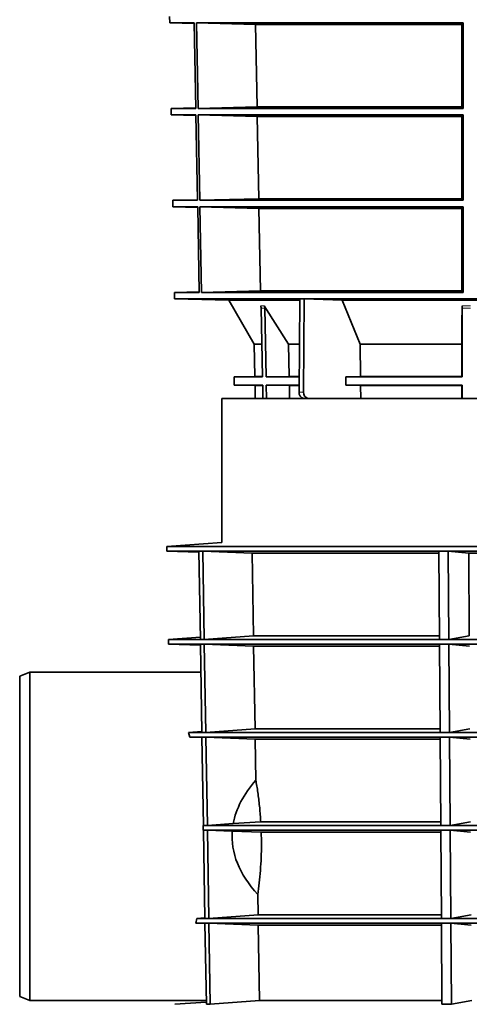
# Model space of a CAD drawing. Units: millimetres. Extents: x 5 to 879, y 5 to 589.
# Drawn here: x 365 to 409, y 330 to 426 of the extents above; entities that cross this region are included whole.
import ezdxf

# ---------------------------------------------------------------- set-up
doc = ezdxf.new("R2010")
doc.units = ezdxf.units.MM
doc.linetypes.add('PHANTOM', pattern=[12.7, 6.35, -1.27, 1.27, -1.27, 1.27, -1.27])

msp = doc.modelspace()

# ---------------------------------------------------------------- linework, layer by layer
at = {"color": 7, "linetype": 'Continuous', "lineweight": 35}
for p, q in [((379.828, 426.1), (379.839, 425.469)), ((379.839, 425.469), (382.232, 425.407)), ((379.839, 425.469), (382.231, 425.469)), ((382.385, 417.144), (382.231, 425.469)), ((382.441, 425.469), (408.428, 425.469)), ((382.441, 425.469), (382.596, 417.144)), ((388.193, 425.33), (382.441, 425.469)), ((388.193, 425.33), (408.278, 425.33)), ((388.345, 417.283), (388.193, 425.33)), ((408.428, 425.469), (408.278, 425.33)), ((408.278, 425.33), (408.278, 417.283)), ((408.428, 417.144), (408.428, 425.469)), ((382.596, 417.144), (388.345, 417.283)), ((408.278, 417.283), (388.345, 417.283)), ((408.278, 417.283), (408.428, 417.144)), ((382.383, 417.207), (379.984, 417.144)), ((379.984, 417.144), (379.996, 416.505)), ((382.385, 417.144), (379.984, 417.144)), ((379.996, 416.505), (382.398, 416.442)), ((379.996, 416.505), (382.396, 416.505)), ((382.55, 408.188), (382.396, 416.505)), ((408.428, 417.144), (382.596, 417.144)), ((382.608, 416.505), (408.428, 416.505)), ((382.608, 416.505), (382.762, 408.188)), ((388.363, 416.366), (382.608, 416.505)), ((388.363, 416.366), (408.278, 416.366)), ((388.515, 408.327), (388.363, 416.366)), ((408.428, 416.505), (408.278, 416.366)), ((408.278, 416.366), (408.278, 408.327)), ((408.428, 408.188), (408.428, 416.505)), ((382.549, 408.251), (380.141, 408.188)), ((380.141, 408.188), (380.152, 407.541)), ((382.55, 408.188), (380.141, 408.188)), ((382.762, 408.188), (388.515, 408.327)), ((408.428, 408.188), (382.762, 408.188)), ((408.278, 408.327), (388.515, 408.327)), ((408.278, 408.327), (408.428, 408.188)), ((380.152, 407.541), (382.563, 407.478)), ((380.152, 407.541), (382.562, 407.541)), ((382.716, 399.217), (382.562, 407.541)), ((382.774, 407.541), (408.428, 407.541)), ((382.774, 407.541), (382.929, 399.217)), ((388.533, 407.402), (382.774, 407.541)), ((388.533, 407.402), (408.278, 407.402)), ((388.686, 399.355), (388.533, 407.402)), ((408.428, 407.541), (408.278, 407.402)), ((408.278, 407.402), (408.278, 399.355)), ((408.428, 399.217), (408.428, 407.541)), ((382.715, 399.28), (380.297, 399.217)), ((380.297, 399.217), (380.308, 398.594)), ((382.716, 399.217), (380.297, 399.217)), ((382.929, 399.217), (388.686, 399.355)), ((408.428, 399.217), (382.929, 399.217)), ((408.278, 399.355), (388.686, 399.355)), ((408.278, 399.355), (408.428, 399.217)), ((380.308, 398.594), (385.605, 398.455)), ((380.308, 398.594), (461.278, 398.594)), ((385.605, 398.455), (388.078, 394.178)), ((392.521, 398.455), (385.605, 398.455)), ((392.455, 389.505), (392.522, 398.591)), ((392.946, 398.591), (392.522, 398.591)), ((392.879, 389.505), (392.946, 398.591)), ((392.946, 398.591), (396.625, 398.455)), ((455.352, 398.455), (396.625, 398.455)), ((396.625, 398.455), (398.373, 394.178)), ((388.88, 390.985), (388.754, 397.671)), ((391.416, 394.178), (389.028, 397.912)), ((389.101, 397.671), (389.229, 390.985)), ((408.317, 390.985), (408.317, 397.671)), ((388.078, 394.178), (388.133, 391.038)), ((388.788, 394.178), (388.078, 394.178)), ((392.489, 394.178), (391.416, 394.178)), ((391.477, 391.038), (391.416, 394.178)), ((408.278, 394.178), (398.373, 394.178)), ((398.373, 394.178), (398.412, 391.038)), ((408.278, 394.178), (408.278, 391.038)), ((388.133, 391.038), (386.103, 390.985)), ((386.103, 390.985), (386.117, 390.192)), ((388.88, 390.985), (386.103, 390.985)), ((388.847, 391.038), (388.133, 391.038)), ((389.229, 390.985), (391.477, 391.038)), ((392.465, 390.985), (389.229, 390.985)), ((392.466, 391.038), (391.477, 391.038)), ((398.412, 391.038), (396.976, 390.985)), ((408.317, 390.985), (396.976, 390.985)), ((396.986, 390.192), (396.976, 390.985)), ((408.278, 391.038), (398.412, 391.038)), ((408.278, 391.038), (408.317, 390.985)), ((386.117, 390.192), (388.149, 390.138)), ((388.895, 390.192), (386.117, 390.192)), ((388.149, 390.138), (388.171, 388.898)), ((388.864, 390.138), (388.149, 390.138)), ((388.919, 388.898), (388.895, 390.192)), ((392.46, 390.192), (389.244, 390.192)), ((389.244, 390.192), (389.268, 388.898)), ((391.494, 390.138), (389.244, 390.192)), ((391.518, 388.898), (391.494, 390.138)), ((392.459, 390.138), (391.494, 390.138)), ((408.317, 390.192), (396.986, 390.192)), ((396.986, 390.192), (398.423, 390.138)), ((408.278, 390.138), (398.423, 390.138)), ((398.423, 390.138), (398.439, 388.898)), ((408.317, 390.192), (408.278, 390.138)), ((408.278, 390.138), (408.278, 388.898)), ((408.317, 388.898), (408.317, 390.192)), ((384.928, 388.898), (384.928, 374.842)), ((392.879, 388.898), (384.928, 388.898)), ((393.303, 388.898), (392.879, 388.898)), ((396.145, 388.898), (393.303, 388.898)), ((437.882, 388.898), (396.145, 388.898)), ((384.928, 374.842), (379.546, 374.465)), ((379.546, 374.465), (379.546, 374.009)), ((379.546, 374.465), (466.909, 374.465)), ((379.546, 374.009), (382.682, 373.9)), ((379.546, 374.009), (382.68, 374.009)), ((382.68, 374.009), (382.827, 365.405)), ((383.063, 374.009), (382.68, 374.009)), ((383.063, 374.009), (383.21, 365.405)), ((387.867, 373.828), (383.063, 374.009)), ((383.063, 374.009), (406.05, 374.009)), ((387.998, 365.768), (387.867, 373.828)), ((387.867, 373.828), (406.051, 373.828)), ((406.973, 374.009), (406.05, 374.009)), ((406.05, 374.009), (406.111, 365.405)), ((406.973, 374.009), (439.482, 374.009)), ((406.973, 374.009), (407.034, 365.405)), ((408.963, 373.828), (406.973, 374.009)), ((408.963, 373.828), (437.492, 373.828)), ((409.018, 365.768), (408.963, 373.828)), ((382.824, 365.624), (379.706, 365.405)), ((383.21, 365.405), (387.998, 365.768)), ((387.998, 365.768), (406.108, 365.768)), ((407.034, 365.405), (409.018, 365.768)), ((379.706, 365.405), (379.706, 364.949)), ((382.827, 365.405), (379.706, 365.405)), ((379.706, 364.949), (382.829, 364.841)), ((382.827, 364.949), (379.706, 364.949)), ((382.827, 365.405), (383.21, 365.405)), ((382.975, 356.345), (382.827, 364.949)), ((382.827, 364.949), (383.21, 364.949)), ((406.111, 365.405), (383.21, 365.405)), ((383.358, 356.345), (383.21, 364.949)), ((383.21, 364.949), (388.014, 364.768)), ((406.111, 364.949), (383.21, 364.949)), ((388.014, 364.768), (388.146, 356.708)), ((406.112, 364.768), (388.014, 364.768)), ((406.111, 365.405), (407.034, 365.405)), ((406.172, 356.345), (406.111, 364.949)), ((406.111, 364.949), (407.034, 364.949)), ((439.421, 365.405), (407.034, 365.405)), ((407.096, 356.345), (407.034, 364.949)), ((407.034, 364.949), (409.024, 364.768)), ((439.421, 364.949), (407.034, 364.949)), ((366.228, 362.231), (365.228, 361.831)), ((365.228, 361.831), (365.228, 330.631)), ((382.874, 362.231), (366.228, 362.231)), ((366.228, 362.231), (366.228, 330.231)), ((382.973, 356.433), (381.676, 356.345)), ((381.676, 356.345), (381.784, 355.889)), ((382.975, 356.345), (381.676, 356.345)), ((382.975, 355.889), (381.784, 355.889)), ((381.784, 355.889), (382.976, 355.85)), ((382.975, 356.345), (383.358, 356.345)), ((382.975, 355.889), (383.122, 347.285)), ((383.358, 355.889), (382.975, 355.889)), ((383.358, 356.345), (388.146, 356.708)), ((406.172, 356.345), (383.358, 356.345)), ((388.162, 355.708), (383.358, 355.889)), ((383.358, 355.889), (383.505, 347.285)), ((406.172, 355.889), (383.358, 355.889)), ((406.169, 356.708), (388.146, 356.708)), ((406.172, 356.345), (407.096, 356.345)), ((406.172, 355.889), (406.233, 347.285)), ((406.172, 355.889), (407.096, 355.889)), ((407.096, 356.345), (409.079, 356.708)), ((439.36, 356.345), (407.096, 356.345)), ((439.36, 355.889), (407.096, 355.889)), ((407.096, 355.889), (407.157, 347.285)), ((409.086, 355.708), (407.096, 355.889)), ((388.227, 351.693), (388.162, 355.708)), ((406.173, 355.708), (388.162, 355.708)), ((383.122, 347.288), (383.083, 347.285)), ((383.083, 347.285), (383.093, 346.829)), ((383.122, 347.285), (383.083, 347.285)), ((383.505, 347.285), (383.122, 347.285)), ((383.505, 347.285), (386.024, 347.476)), ((406.233, 347.285), (383.505, 347.285)), ((388.709, 347.648), (386.025, 347.476)), ((406.23, 347.648), (388.709, 347.648)), ((407.157, 347.285), (406.233, 347.285)), ((407.157, 347.285), (409.14, 347.648)), ((439.298, 347.285), (407.157, 347.285)), ((383.122, 346.829), (383.093, 346.829)), ((383.093, 346.829), (383.122, 346.828)), ((383.122, 346.829), (383.27, 338.225)), ((383.505, 346.829), (383.122, 346.829)), ((383.505, 346.829), (383.653, 338.225)), ((385.926, 346.738), (383.505, 346.829)), ((406.233, 346.829), (383.505, 346.829)), ((385.926, 346.738), (388.755, 346.648)), ((406.234, 346.648), (388.755, 346.648)), ((407.157, 346.829), (406.233, 346.829)), ((406.233, 346.829), (406.294, 338.225)), ((439.298, 346.829), (407.157, 346.829)), ((407.157, 346.829), (407.218, 338.225)), ((409.147, 346.648), (407.157, 346.829)), ((388.441, 338.588), (388.408, 340.566)), ((383.653, 338.225), (388.441, 338.588)), ((406.291, 338.588), (388.441, 338.588)), ((407.218, 338.225), (409.201, 338.588)), ((382.475, 338.225), (382.383, 337.769)), ((383.27, 337.769), (382.383, 337.769)), ((382.383, 337.769), (383.27, 337.74)), ((383.269, 338.277), (382.475, 338.225)), ((383.27, 338.225), (382.475, 338.225)), ((383.653, 338.225), (383.27, 338.225)), ((383.406, 329.868), (383.27, 337.769)), ((383.27, 337.769), (383.653, 337.769)), ((406.294, 338.225), (383.653, 338.225)), ((383.789, 329.868), (383.653, 337.769)), ((383.653, 337.769), (388.457, 337.588)), ((406.294, 337.769), (383.653, 337.769)), ((406.294, 338.225), (407.218, 338.225)), ((406.294, 337.769), (407.218, 337.769)), ((406.35, 329.868), (406.294, 337.769)), ((439.237, 338.225), (407.218, 338.225)), ((407.274, 329.868), (407.218, 337.769)), ((407.218, 337.769), (409.208, 337.588)), ((439.237, 337.769), (407.218, 337.769)), ((388.457, 337.588), (388.577, 330.231)), ((406.295, 337.588), (388.457, 337.588)), ((365.228, 330.631), (366.228, 330.231)), ((366.228, 330.231), (383.4, 330.231)), ((383.402, 330.083), (380.332, 329.868)), ((383.789, 329.868), (388.577, 330.231)), ((388.577, 330.231), (406.348, 330.231)), ((407.274, 329.868), (409.257, 330.231)), ((383.406, 329.868), (383.789, 329.868)), ((406.35, 329.868), (407.274, 329.868))]:
    msp.add_line(p, q, dxfattribs=at)
at = {"color": 8, "linetype": 'PHANTOM', "lineweight": 18}
for p, q in [((388.682, 397.912), (389.028, 397.912)), ((389.101, 397.671), (388.754, 397.671)), ((409.139, 397.671), (408.317, 397.671)), ((408.318, 397.912), (409.138, 397.912)), ((392.455, 389.505), (392.879, 389.505))]:
    msp.add_line(p, q, dxfattribs=at)
at = {"color": 7, "linetype": 'Continuous', "lineweight": 35}
for centre in [(392.986, 389.425), (393.411, 389.425)]:
    msp.add_arc(centre, 0.538, 171.50298, 258.4611, dxfattribs=at)
for start_param, end_param in [(2.793212, 3.063675), (3.109885, 3.50346)]:
    msp.add_ellipse((424.534, 346.231), major_axis=(38.627, 0), ratio=0.414214, start_param=start_param, end_param=end_param, dxfattribs=at)
for points, knots in [([(388.754, 397.671), (388.748, 397.725), (388.738, 397.81), (388.697, 397.885), (388.682, 397.912)], [0, 0, 0, 0, 0.62804, 1, 1, 1, 1]), ([(389.028, 397.912), (389.052, 397.865), (389.092, 397.789), (389.099, 397.704), (389.101, 397.671)], [0, 0, 0, 0, 0.615976, 1, 1, 1, 1]), ([(408.318, 397.912), (408.317, 397.842), (408.304, 396.595), (408.29, 395.352), (408.278, 394.178)], [0, 0, 0, 0, 0.05627, 1, 1, 1, 1]), ([(408.317, 397.671), (408.317, 397.724), (408.317, 397.809), (408.318, 397.884), (408.318, 397.912)], [0, 0, 0, 0, 0.615609, 1, 1, 1, 1]), ([(388.231, 351.682), (388.237, 351.654), (388.319, 351.221), (388.448, 350.33), (388.612, 349.013), (388.676, 348.104), (388.709, 347.648)], [0, 0, 0, 0, 0.021666, 0.341766, 0.669488, 1, 1, 1, 1]), ([(388.755, 346.648), (388.764, 346.235), (388.781, 345.409), (388.751, 344.16), (388.678, 342.915), (388.566, 341.711), (388.463, 340.945), (388.413, 340.577)], [0, 0, 0, 0, 0.199535, 0.399071, 0.604638, 0.810214, 1, 1, 1, 1])]:
    msp.add_open_spline(points, degree=3, knots=knots, dxfattribs=at)

doc.saveas('drawing.dxf')
